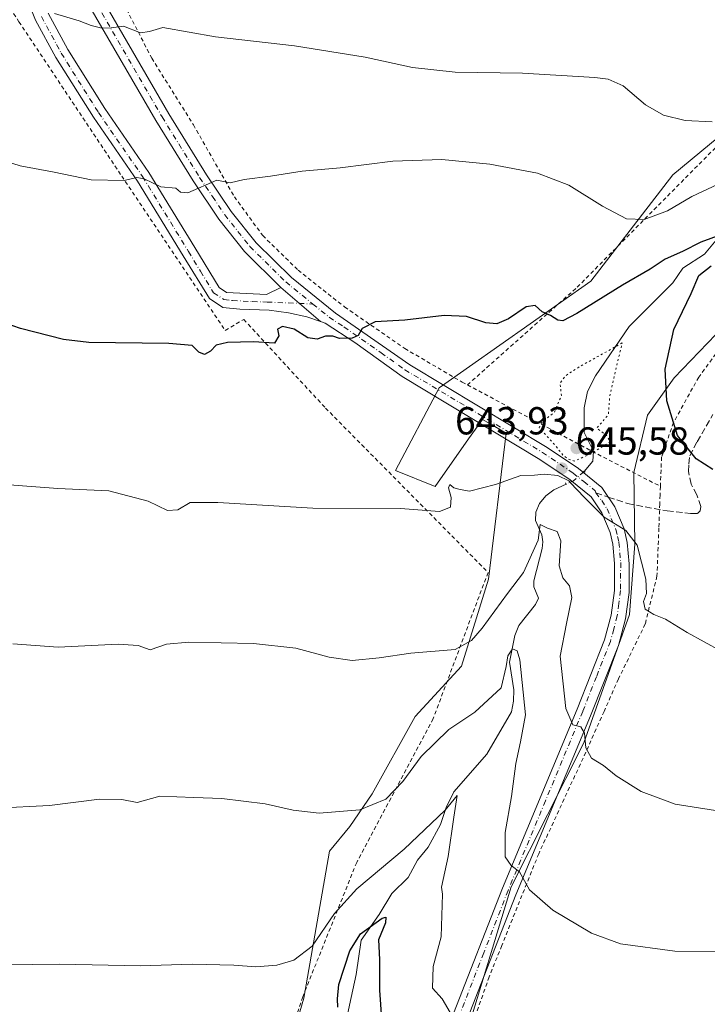
# Model space of a CAD drawing. Units: metres. Extents: x 648581 to 651625, y 4720772 to 4723151.
# Drawn here: x 650584 to 650761, y 4721314 to 4721567 of the extents above; entities that cross this region are included whole.
import ezdxf

# ---------------------------------------------------------------- set-up
doc = ezdxf.new("R2010")
doc.units = ezdxf.units.M
doc.header["$MEASUREMENT"] = 0
for name, pattern in [('DGN Style 2', [1.6480167562047852, 0.988810053722871, -0.6592067024819142]), ('DGN Style 3', [2.307223458686699, 1.648016756204785, -0.6592067024819142]), ('DGN Style 4', [2.6384748266838614, 1.318413404963828, -0.6592067024819142, 0.001648016756204785, -0.6592067024819142]), ('DGN Style 5', [1.1536117293433497, 0.4944050268614355, -0.6592067024819142])]:
    doc.linetypes.add(name, pattern=pattern)
for name, color, linetype, lineweight in [('Alambrada', 7, 'DGN Style 2', 0), ('Arbolado forestal CxS', 92, 'Continuous', 0), ('Camino Cxs', 7, 'Continuous', 0), ('Camino eje', 30, 'DGN Style 4', 13), ('Carretera de calzada única Cxs', 7, 'Continuous', 13), ('Carretera de calzada única eje', 7, 'DGN Style 4', 0), ('Corriente natural lineal', 142, 'Continuous', 13), ('Corriente natural lineal oculto', 9, 'DGN Style 4', 13), ('Curva de nivel maestra', 30, 'Continuous', 30), ('Curva de nivel normal', 30, 'Continuous', 0), ('Curva de nivel normal depresión', 30, 'DGN Style 5', 0), ('Pastizal CxS', 92, 'Continuous', 0), ('Puente lineal', 2, 'DGN Style 5', 0), ('Punto de cota en terreno', 7, 'Continuous', 0), ('Rótulo de punto de cota en terreno', 7, 'Continuous', 0), ('Senda', 7, 'DGN Style 3', 0), ('Senda no paivmentada conexión', 7, 'DGN Style 3', 0)]:
    doc.layers.add(name, color=color, linetype=linetype, lineweight=lineweight)
doc.styles.add('Style-Arial', font='txt')

# ---------------------------------------------------------------- blocks, each defined once
blk = doc.blocks.new('*U6')
at = {"layer": 'Arbolado forestal CxS', "color": 92, "linetype": 'Continuous', "lineweight": 0}
for points in [[(650969.1129000002, 4721777.526699999, 697.7396000000008), (650962.3169, 4721766.606100001, 695.9737000000023), (650946.1933000004, 4721744.0845, 692.3261999999959), (650935.1183000002, 4721723.5579, 689.8258999999962), (650923.2851, 4721710.006100001, 687.5736999999936), (650915.7858999996, 4721702.884299999, 685.9953999999998), (650907.9763000002, 4721677.334899999, 682.4983000000066), (650895.4540999997, 4721651.7465, 678.422900000005), (650882.2938999999, 4721636.5559, 675.7066000000051), (650858.5384999998, 4721598.3157, 670.2973999999958), (650834.9391000001, 4721567.4023, 665.2087999999932), (650812.0083, 4721534.595100001, 660.7079999999987), (650797.2071000002, 4721518.888300001, 658.9904999999999), (650786.4360999997, 4721507.457699999, 657.1214000000036), (650767.0367000002, 4721490.5953, 653.5062000000034), (650752.0604999998, 4721475.081700001, 650.0939000000071), (650745.2414999995, 4721465.431100001, 648.2243000000017), (650741.6882999997, 4721450.757300001, 646.1524999999965), (650742.0120999999, 4721432.340500001, 645.0332000000053), (650740.5729, 4721414.271700001, 643.5338000000047), (650728.9303000001, 4721381.359300001, 639.7918999999965), (650710.2028999999, 4721344.3961, 634.3279999999941), (650698.5614999998, 4721305.913699999, 629.6407999999938)], [(650648.6288999999, 4721287.105699999, 625.4101999999984), (650657.0185000002, 4721315.842300001, 628.5981000000029), (650663.6376999998, 4721353.510700001, 633.7890000000043), (650668.8189000003, 4721359.909499999, 634.6013999999996), (650674.5210999995, 4721368.245300001, 635.5791999999929), (650685.6073000003, 4721388.135700001, 637.8270000000048), (650697.4524999997, 4721401.052300001, 639.5056000000042), (650704.3827000001, 4721423.3861, 642.271900000007), (650708.9380999999, 4721460.8553, 646.7997999999934), (650706.0500999996, 4721462.541300001, 647.0535999999993), (650702.8640999999, 4721464.400699999, 647.4559000000008), (650699.3060999997, 4721459.357899999, 647.2841999999946), (650690.7171, 4721447.1851, 645.818299999999), (650680.5938999997, 4721451.2349, 646.2032000000036), (650691.7295000004, 4721472.501700001, 648.2762999999978), (650730.7028999999, 4721499.844699999, 651.9441999999982), (650751.7071000002, 4721527.186100001, 657.3671999999933), (650789.3525, 4721558.3311, 663.7167000000045)]]:
    blk.add_polyline3d(points, dxfattribs=at)
blk = doc.blocks.new('5PATER')
at = {"layer": 'Punto de cota en terreno', "linetype": 'Continuous', "lineweight": 0}
h = blk.add_hatch(color=51, dxfattribs=at)
edge = h.paths.add_edge_path()
edge.add_ellipse((0, 0), major_axis=(-0.1095731443231308, -0.1110710700762829), ratio=0.9994222409660322, start_angle=0, end_angle=360)

msp = doc.modelspace()

# ---------------------------------------------------------------- linework, layer by layer
at = {"layer": 'Alambrada', "color": 7, "linetype": 'DGN Style 2', "lineweight": 0, "extrusion": (-0.4650534042062739, -0.8847910649408696, 0.02949750221557704), "elevation": -4480107.790280959, "flags": 128}
msp.add_lwpolyline([(-1620709.778443315, 132865.3074761924), (-1620672.464349223, 132858.0537197493), (-1620653.806896984, 132864.9662276995)], dxfattribs=at)
at = {"layer": 'Alambrada', "color": 7, "linetype": 'DGN Style 2', "lineweight": 0}
for points in [[(650927.5701000001, 4721702.8201, 692.1575000000012), (650910.1901000004, 4721672.840100001, 686.9440000000031), (650893.4401000004, 4721647.720100001, 689.1643999999942), (650886.8000999996, 4721637.770099999, 685.3843000000053), (650883.7600999996, 4721633.220100001, 684.4882999999973), (650860.7100999998, 4721599.940099999, 679.5179000000062), (650851.4600999998, 4721586.5701, 677.3322999999946), (650832.2001, 4721558.7401, 675.2115999999951), (650828.1001000004, 4721553.7401, 673.0356999999931), (650820.2600999996, 4721544.140100001, 673.181500000006), (650804.0301000001, 4721524.300100001, 668.9854999999952), (650799.8501000004, 4721520.2601, 668.1281000000017), (650794.3201000001, 4721514.890100001, 666.7497000000003), (650770.9600999998, 4721492.270099999, 663.5072999999975), (650768.2600999996, 4721488.600099999, 661.7462999999989), (650763.7801000001, 4721482.550100001, 660.3782999999967), (650758.3901000004, 4721475.2501, 660.1974000000046), (650751.9101, 4721463.600099999, 657.7746000000043), (650748.8300999999, 4721454.710100001, 656.4483999999939), (650748.5500999996, 4721447.190099999, 655.1610999999976)], [(650483.9901000002, 4721673.1801, 679.7131999999983), (650497.5100999996, 4721657.690099999, 673.8781000000017), (650533.6401000004, 4721622.960100001, 667.3228999999993), (650550.6401000004, 4721628.340100001, 668.2204999999958), (650561.8201000001, 4721604.130100001, 671.9119999999966), (650567.9700999996, 4721590.800100001, 669.9312999999966), (650569.8901000004, 4721587.880100001, 666.0363999999972), (650583.8901000004, 4721566.4901, 659.4370999999956), (650610.2801000001, 4721526.840100001, 655.1291999999958), (650636.8501000004, 4721487.1801, 650.4459000000061), (650641.5900999998, 4721490.040100001, 651.9805999999953), (650662.5900999998, 4721467.290100001, 653.9777999999933), (650704.3000999996, 4721425.100099999, 649.3696000000054), (650690.2301000003, 4721387.5701, 645.141499999998), (650670.6001000004, 4721350.6501, 640.529999999999), (650656.7401000002, 4721316.170100001, 634.319399999993), (650634.1700999998, 4721246.840100001, 626.5905000000057)], [(650699.0100999996, 4721473.2401, 655.5022000000026), (650727.1801000005, 4721498.3101, 657.1465000000027), (650766.8000999996, 4721538.3201, 668.3197999999975), (650797.6901000004, 4721570.5601, 671.2707999999984), (650818.0100999996, 4721602.290100001, 678.2934999999999), (650839.7901, 4721639.4101, 681.7771999999968), (650844.8400999998, 4721649.5601, 688.7439000000013), (650830.4200999998, 4721650.890100001, 685.787599999996), (650785.9801000003, 4721651.9101, 687.0932999999932), (650776.8201000001, 4721628.170100001, 682.9616999999998), (650764.3101000005, 4721595.880100001, 672.5234000000055), (650763.1300999997, 4721594.130100001, 671.6781999999948), (650756.5301000001, 4721594.360099999, 673.5573000000004), (650737.9200999998, 4721597.190099999, 679.1560000000027), (650715.9700999996, 4721602.5701, 678.1677000000054), (650688.3501000004, 4721611.1601, 680.2700999999943), (650675.4200999998, 4721617.020099999, 680.9771000000037), (650659.7600999996, 4721625.360099999, 681.0868000000046), (650639.2600999996, 4721632.0701, 676.3772999999928), (650613.3000999996, 4721638.5101, 675.0529999999999), (650601.7500999998, 4721639.800100001, 673.8334000000032), (650601.5701000001, 4721637.110099999, 670.4878999999928)], [(650601.5701000001, 4721637.110099999, 670.4878999999928), (650599.1001000004, 4721598.380100001, 668.5016999999935), (650604.0100999996, 4721584.3201, 668.1739999999991), (650617.9801000003, 4721557.130100001, 666.3744000000006), (650628.6700999998, 4721540.030099999, 658.453999999998), (650639.1901000004, 4721521.540100001, 660.8894), (650646.4600999998, 4721511.590100001, 658.0581999999995), (650655.5301000001, 4721502.720100001, 655.5111999999936), (650667.4801000003, 4721493.270099999, 653.1040000000066), (650682.9301000005, 4721482.590100001, 652.1946000000025), (650697.6300999997, 4721473.9801, 654.8794000000053), (650699.0100999996, 4721473.2401, 655.5022000000026)], [(650748.5500999996, 4721447.190099999, 655.1610999999976), (650748.4600999998, 4721444.9901, 652.9391999999935), (650748.3701, 4721442.6501, 650.5194999999949), (650748.1401000004, 4721436.4901, 647.1273999999976), (650747.6700999998, 4721424.1601, 647.3102999999974), (650744.6501000002, 4721411.880100001, 648.2853000000032), (650737.7801000001, 4721397.7601, 643.436400000006), (650734.0701000001, 4721389.4301, 643.9247999999934), (650729.3901000004, 4721378.920100001, 646.7425999999978), (650717.3201000001, 4721352.880100001, 640.0608000000066), (650707.8300999999, 4721329.3301, 633.0090000000055), (650704.6001000004, 4721321.2501, 631.8365000000049), (650691.5800999999, 4721284.890100001, 630.9581000000035)]]:
    msp.add_polyline3d(points, dxfattribs=at)
at = {"layer": 'Arbolado forestal CxS', "color": 92, "linetype": 'Continuous', "lineweight": 0}
for points in [[(650969.1129000002, 4721777.526699999, 697.7396000000008), (650962.3169, 4721766.606100001, 695.9737000000023), (650946.1933000004, 4721744.0845, 692.3261999999959), (650935.1183000002, 4721723.5579, 689.8258999999962), (650923.2851, 4721710.006100001, 687.5736999999936), (650915.7858999996, 4721702.884299999, 685.9953999999998), (650907.9763000002, 4721677.334899999, 682.4983000000066), (650895.4540999997, 4721651.7465, 678.422900000005), (650882.2938999999, 4721636.5559, 675.7066000000051), (650858.5384999998, 4721598.3157, 670.2973999999958), (650834.9391000001, 4721567.4023, 665.2087999999932), (650812.0083, 4721534.595100001, 660.7079999999987), (650797.2071000002, 4721518.888300001, 658.9904999999999), (650786.4360999997, 4721507.457699999, 657.1214000000036), (650767.0367000002, 4721490.5953, 653.5062000000034), (650752.0604999998, 4721475.081700001, 650.0939000000071), (650745.2414999995, 4721465.431100001, 648.2243000000017), (650741.6882999997, 4721450.757300001, 646.1524999999965), (650742.0120999999, 4721432.340500001, 645.0332000000053), (650740.5729, 4721414.271700001, 643.5338000000047), (650728.9303000001, 4721381.359300001, 639.7918999999965), (650710.2028999999, 4721344.3961, 634.3279999999941), (650698.5614999998, 4721305.913699999, 629.6407999999938)], [(650648.6288999999, 4721287.105699999, 625.4101999999984), (650657.0185000002, 4721315.842300001, 628.5981000000029), (650663.6376999998, 4721353.510700001, 633.7890000000043), (650668.8189000003, 4721359.909499999, 634.6013999999996), (650674.5210999995, 4721368.245300001, 635.5791999999929), (650685.6073000003, 4721388.135700001, 637.8270000000048), (650697.4524999997, 4721401.052300001, 639.5056000000042), (650704.3827000001, 4721423.3861, 642.271900000007), (650708.9380999999, 4721460.8553, 646.7997999999934), (650706.0500999996, 4721462.541300001, 647.0535999999993), (650702.8640999999, 4721464.400699999, 647.4559000000008), (650699.3060999997, 4721459.357899999, 647.2841999999946), (650690.7171, 4721447.1851, 645.818299999999), (650680.5938999997, 4721451.2349, 646.2032000000036), (650691.7295000004, 4721472.501700001, 648.2762999999978), (650730.7028999999, 4721499.844699999, 651.9441999999982), (650751.7071000002, 4721527.186100001, 657.3671999999933), (650789.3525, 4721558.3311, 663.7167000000045)]]:
    msp.add_polyline3d(points, dxfattribs=at)
at = {"layer": 'Camino Cxs', "color": 7, "linetype": 'Continuous', "lineweight": 0, "extrusion": (0.006468041492826366, -0.005543365575875508, 0.9999637171104456), "elevation": -21311.01402354746, "flags": 128}
msp.add_lwpolyline([(650643.478155822, 4721443.951709799), (650633.2720287073, 4721452.698444189)], dxfattribs=at)
at = {"layer": 'Camino Cxs', "color": 7, "linetype": 'Continuous', "lineweight": 0}
for points in [[(650591.4200999998, 4721568.6501, 661.1374000000069), (650596.4401000004, 4721559.3301, 660.5363999999972), (650605.9200999998, 4721544.220100001, 660.0611000000063), (650617.2401000002, 4721527.780099999, 657.0087000000058), (650629.0301000001, 4721508.530099999, 656.0228999999963), (650635.2701000003, 4721498.270099999, 657.0610000000015), (650637.2001, 4721496.9801, 657.248900000006), (650647.4001000002, 4721496.440099999, 652.6386999999959), (650651.1101000002, 4721498.290100001, 653.5623999999953), (650661.3157000003, 4721489.543500001, 653.4478999999993), (650657.7997000003, 4721490.756100001, 653.5721000000049), (650653.0919000005, 4721491.784299999, 652.0966999999946), (650648.1237000005, 4721492.421900001, 652.539499999999), (650640.5619000001, 4721492.6469, 652.6394), (650636.2149, 4721493.094500001, 652.7538999999961), (650632.7880999995, 4721495.385700001, 653.4861999999994), (650626.0900999998, 4721506.367900001, 653.4272999999957), (650614.3284999998, 4721525.549100001, 655.4081000000006), (650602.9994999999, 4721541.976299999, 657.120299999995), (650593.3640999999, 4721557.313100001, 658.7167000000045), (650588.1892999997, 4721566.904300001, 659.732600000003), (650586.6042999999, 4721570.708900001, 660.1083999999975)], [(650661.3157000003, 4721489.543500001, 653.4478999999993), (650657.7997000003, 4721490.756100001, 653.5721000000049), (650653.0919000005, 4721491.784299999, 652.0966999999946), (650648.1237000005, 4721492.421900001, 652.539499999999), (650640.5619000001, 4721492.6469, 652.6394), (650636.2149, 4721493.094500001, 652.7538999999961), (650632.7880999995, 4721495.385700001, 653.4861999999994), (650626.0900999998, 4721506.367900001, 653.4272999999957), (650614.3284999998, 4721525.549100001, 655.4081000000006), (650602.9994999999, 4721541.976299999, 657.120299999995), (650593.3640999999, 4721557.313100001, 658.7167000000045), (650588.1892999997, 4721566.904300001, 659.732600000003), (650586.6042999999, 4721570.708900001, 660.1083999999975)], [(650591.4200999998, 4721568.6501, 661.1374000000069), (650596.4401000004, 4721559.3301, 660.5363999999972), (650605.9200999998, 4721544.220100001, 660.0611000000063), (650617.2401000002, 4721527.780099999, 657.0087000000058), (650629.0301000001, 4721508.530099999, 656.0228999999963), (650635.2701000003, 4721498.270099999, 657.0610000000015), (650637.2001, 4721496.9801, 657.248900000006), (650647.4001000002, 4721496.440099999, 652.6386999999959), (650651.1101000002, 4721498.290100001, 653.5623999999953)]]:
    msp.add_polyline3d(points, dxfattribs=at)
at = {"layer": 'Camino eje', "color": 30, "linetype": 'DGN Style 4', "lineweight": 13}
msp.add_polyline3d([(650589.6901000004, 4721567.825099999, 660.2795999999944), (650594.7801000001, 4721558.3751, 659.4229999999952), (650604.3251, 4721543.1601, 658.2682999999961), (650615.6350999996, 4721526.735099999, 656.0622000000003), (650627.3951000003, 4721507.530099999, 653.8847999999998), (650630.5151000004, 4721502.4001, 656.8093999999984), (650633.8551000003, 4721496.915100001, 655.2421000000032), (650636.5301000001, 4721495.1251, 654.9412000000011), (650638.7001, 4721494.9001, 655.0415000000066), (650643.8000999996, 4721494.630100001, 654.0314000000071), (650647.5751, 4721494.515100001, 652.5898000000016), (650659.3715000004, 4721494.0033, 653.3015000000014)], dxfattribs=at)
at = {"layer": 'Carretera de calzada única Cxs', "color": 7, "linetype": 'Continuous', "lineweight": 13, "extrusion": (0.006468041492826366, -0.005543365575875508, 0.9999637171104456), "elevation": -21311.01402354746, "flags": 128}
msp.add_lwpolyline([(650643.478155822, 4721443.951709799), (650633.2720287073, 4721452.698444189)], dxfattribs=at)
at = {"layer": 'Carretera de calzada única Cxs', "color": 7, "linetype": 'Continuous', "lineweight": 13}
for points in [[(650651.1101000002, 4721498.290100001, 653.5623999999953), (650641.7701000003, 4721507.5101, 656.596000000005), (650635.2100999998, 4721515.8301, 660.1802000000025), (650628.5900999998, 4721525.630100001, 659.3736000000063), (650619.0100999996, 4721541.110099999, 659.9581000000035), (650602.1300999997, 4721570.280099999, 665.0978000000032), (650593.0800999999, 4721592.600099999, 664.9760999999999), (650591.6801000005, 4721597.8201, 669.6199999999953), (650590.4501, 4721607.220100001, 668.0988000000071), (650590.0601000005, 4721614.2301, 668.2755999999936), (650590.3601000002, 4721619.4801, 668.1054000000004), (650592.3501000004, 4721634.040100001, 670.8908999999985), (650593.2301000003, 4721637.720100001, 671.8571999999986)], [(650695.4332999998, 4721311.867699999, 632.8024000000005), (650707.9999000002, 4721344.035900001, 639.1114999999991), (650727.1571000004, 4721389.9901, 648.6643999999942), (650734.2254999997, 4721407.802300001, 648.6774000000005), (650735.9137000004, 4721414.1633, 648.4263999999966), (650736.7605, 4721420.443499999, 648.2750999999989), (650736.7757000001, 4721427.384299999, 646.4087000000001), (650736.3515, 4721432.3715, 646.2121000000043), (650735.6482999995, 4721435.3257, 646.6126999999979), (650733.5214999998, 4721440.3619, 646.7869999999966), (650730.7642999999, 4721444.5263, 646.2131999999983), (650725.3931, 4721448.8693, 645.7851999999984), (650717.5773, 4721454.131899999, 649.6193000000058), (650682.2681, 4721475.379699999, 650.715200000006), (650670.0733000003, 4721484.094500001, 655.2538999999961), (650662.5181, 4721489.096899999, 653.2906999999977), (650661.3157000003, 4721489.543500001, 653.4478999999993), (650651.1101000002, 4721498.290100001, 653.5623999999953), (650641.7701000003, 4721507.5101, 656.596000000005), (650635.2100999998, 4721515.8301, 660.1802000000025), (650628.5900999998, 4721525.630100001, 659.3736000000063), (650619.0100999996, 4721541.110099999, 659.9581000000035), (650602.1300999997, 4721570.280099999, 665.0978000000032)], [(650605.5657000003, 4721571.7963, 666.8641000000061), (650622.3517000005, 4721542.825300001, 658.6747000000032), (650632.0734999999, 4721527.1327, 661.3169999999955), (650638.4137000004, 4721517.783500001, 660.6785999999993), (650644.7632999998, 4721509.737500001, 657.3148999999976), (650653.8299000004, 4721500.8007, 655.0390000000043), (650665.1823000005, 4721491.674699999, 652.7835999999952), (650684.2352999998, 4721478.412900001, 650.3500000000058), (650719.5217000004, 4721457.170499999, 652.3638000000064), (650727.5641000001, 4721451.751700001, 646.0182000000059), (650733.5308999997, 4721446.933300001, 646.0185000000056), (650736.8114999998, 4721441.973099999, 645.8810999999987), (650739.2103000004, 4721436.3007, 645.5274000000063), (650740.0443000002, 4721432.762700001, 645.9042999999947), (650740.5083, 4721427.319700001, 645.8533000000025), (650740.4921000004, 4721419.951900001, 647.6714000000065), (650739.5834999997, 4721413.175100001, 647.6502000000038), (650737.7629000006, 4721406.3577, 644.9869000000035), (650730.5950999996, 4721388.280300001, 646.4085999999952), (650711.4134999998, 4721342.299100001, 639.6655000000028), (650698.8702999996, 4721310.194900001, 630.8343000000023)], [(650605.5657000003, 4721571.7963, 666.8641000000061), (650622.3517000005, 4721542.825300001, 658.6747000000032), (650632.0734999999, 4721527.1327, 661.3169999999955), (650638.4137000004, 4721517.783500001, 660.6785999999993), (650644.7632999998, 4721509.737500001, 657.3148999999976), (650653.8299000004, 4721500.8007, 655.0390000000043), (650665.1823000005, 4721491.674699999, 652.7835999999952), (650684.2352999998, 4721478.412900001, 650.3500000000058), (650719.5217000004, 4721457.170499999, 652.3638000000064), (650727.5641000001, 4721451.751700001, 646.0182000000059), (650733.5308999997, 4721446.933300001, 646.0185000000056), (650736.8114999998, 4721441.973099999, 645.8810999999987), (650739.2103000004, 4721436.3007, 645.5274000000063), (650740.0443000002, 4721432.762700001, 645.9042999999947), (650740.5083, 4721427.319700001, 645.8533000000025), (650740.4921000004, 4721419.951900001, 647.6714000000065), (650739.5834999997, 4721413.175100001, 647.6502000000038), (650737.7629000006, 4721406.3577, 644.9869000000035), (650730.5950999996, 4721388.280300001, 646.4085999999952), (650711.4134999998, 4721342.299100001, 639.6655000000028), (650698.8702999996, 4721310.194900001, 630.8343000000023)], [(650695.4332999998, 4721311.867699999, 632.8024000000005), (650707.9999000002, 4721344.035900001, 639.1114999999991), (650727.1571000004, 4721389.9901, 648.6643999999942), (650734.2254999997, 4721407.802300001, 648.6774000000005), (650735.9137000004, 4721414.1633, 648.4263999999966), (650736.7605, 4721420.443499999, 648.2750999999989), (650736.7757000001, 4721427.384299999, 646.4087000000001), (650736.3515, 4721432.3715, 646.2121000000043), (650735.6482999995, 4721435.3257, 646.6126999999979), (650733.5214999998, 4721440.3619, 646.7869999999966), (650730.7642999999, 4721444.5263, 646.2131999999983), (650725.3931, 4721448.8693, 645.7851999999984), (650717.5773, 4721454.131899999, 649.6193000000058), (650682.2681, 4721475.379699999, 650.715200000006), (650670.0733000003, 4721484.094500001, 655.2538999999961), (650662.5181, 4721489.096899999, 653.2906999999977), (650661.3157000003, 4721489.543500001, 653.4478999999993)]]:
    msp.add_polyline3d(points, dxfattribs=at)
at = {"layer": 'Carretera de calzada única eje', "color": 7, "linetype": 'DGN Style 4', "lineweight": 0}
for points in [[(650603.8201000001, 4721571.1151, 665.7121000000043), (650620.6250999998, 4721542.075099999, 659.094299999997), (650630.2600999996, 4721526.505100001, 660.2767000000022), (650633.5701000001, 4721521.6051, 660.7406999999948), (650636.7301000003, 4721516.940099999, 660.6717999999964), (650643.1750999996, 4721508.765100001, 656.4523999999947), (650652.3651000002, 4721499.6951, 654.1907999999967), (650659.3715000004, 4721494.0033, 653.3015000000014)], [(650659.3715000004, 4721494.0033, 653.3015000000014), (650663.5411, 4721490.623299999, 652.7485000000015), (650667.3207, 4721488.1229, 653.5694999999978), (650676.8448999999, 4721481.5011, 653.9336000000039), (650682.9455000004, 4721477.1447, 650.4839000000065), (650718.2468999998, 4721455.9189, 651.3800999999949), (650726.1769000003, 4721450.582699999, 645.9275999999954), (650728.8640999999, 4721448.411699999, 645.8389000000025), (650731.8284999998, 4721446.0679, 645.818299999999), (650731.9885, 4721445.5253, 645.8677000000025)], [(650731.9885, 4721445.5253, 645.8677000000025), (650733.4874999998, 4721443.5277, 646.0320000000065), (650734.8673, 4721441.445499999, 646.1815999999963), (650737.1321, 4721436.0933, 645.4452000000019), (650737.5497000003, 4721434.3255, 645.1408999999985), (650737.9018999999, 4721432.848099999, 645.2170000000042), (650738.3482999997, 4721427.634299999, 645.5659000000014), (650738.3359000003, 4721420.4813, 647.4204000000027), (650737.8837000001, 4721417.094699999, 647.8102999999974), (650737.4612999996, 4721413.953500001, 646.5188000000053), (650736.5531000001, 4721410.546499999, 646.6628999999957), (650735.7100999998, 4721407.364900001, 646.9615000000049), (650732.1333, 4721398.329700001, 645.672200000001), (650728.6013000002, 4721389.4199, 647.6717000000062), (650719.0285, 4721366.438300001, 645.5141000000004), (650709.4556999998, 4721343.451500001, 639.3260000000009), (650703.1964999996, 4721327.405900001, 632.873900000006), (650696.9171000002, 4721311.315099999, 631.4471999999951)]]:
    msp.add_polyline3d(points, dxfattribs=at)
at = {"layer": 'Corriente natural lineal', "color": 142, "linetype": 'Continuous', "lineweight": 13}
for points in [[(650765.0219000002, 4721512.9584, 651.2189999999973), (650759.8317999998, 4721506.7862, 649.9888999999966), (650754.2747, 4721503.1895, 649.4912999999942), (650751.7166999998, 4721499.4123, 648.5696999999927), (650740.5351, 4721488.2642, 646.7666000000027), (650731.9172, 4721475.5635, 645.0911000000051), (650729.8718999998, 4721471.581900001, 644.837400000004), (650729.0124000004, 4721467.364900001, 644.745299999995), (650729, 4721461, 644.5601000000024), (650731.3696999997, 4721456.206499999, 644.5068000000028), (650731.2015000005, 4721453.6215, 644.6080999999976), (650729.0054000001, 4721450.999700001, 644.7967000000062)], [(650724.3346999995, 4721447.7755, 644.4124000000012), (650721.2040999997, 4721446.307800001, 643.4744999999966), (650719.0981000002, 4721444.7762, 642.9061999999976), (650717.5031000003, 4721442.810000001, 642.122000000003), (650716.5667000003, 4721440.534, 641.8107000000019), (650716.4976000005, 4721438.4005, 641.2600999999995), (650718.0702999998, 4721434.722899999, 640.5381000000052), (650718.3529000003, 4721432.9846, 640.4983000000066), (650718.2198999999, 4721431.2128, 640.4244000000035), (650716.0269999999, 4721422.91, 639.658500000005), (650716.0949999997, 4721421.368799999, 639.1921000000002), (650717.2390999999, 4721418.522100001, 638.153999999995), (650716.5245000003, 4721416.860099999, 637.7434999999969), (650712.2012, 4721411.483999999, 637.258799999996), (650711.1937999995, 4721408.9464, 637.0639999999985), (650709.7906, 4721402.022500001, 636.1373000000021), (650710.9214000005, 4721394.961300001, 635.0374000000012), (650710.8620999996, 4721392.065400001, 634.664300000004), (650710.2953000005, 4721389.314999999, 634.2014999999956), (650703.9963999996, 4721378.475500001, 631.8494000000064), (650695.5362999998, 4721368.771400001, 631.1543999999994), (650693.5533999996, 4721364.756300001, 630.9404999999971), (650692.0739000002, 4721360.4233, 630.4290999999939), (650688.9770999998, 4721354.5703, 629.8859999999986), (650686.1852000002, 4721351.2532, 629.5541999999987), (650683.7690000003, 4721346.765799999, 628.4609999999957), (650679.6058, 4721342.638599999, 627.542100000006), (650676.3892999999, 4721337.272, 626.7241000000067), (650671.7740000002, 4721330.6864, 625.4532000000036), (650670.4768000003, 4721321.883500001, 623.7617000000029), (650667.2468999998, 4721306.8783, 622.0598000000027)]]:
    msp.add_polyline3d(points, dxfattribs=at)
at = {"layer": 'Corriente natural lineal oculto', "color": 9, "linetype": 'DGN Style 4', "lineweight": 13}
msp.add_polyline3d([(650729.0054000001, 4721450.999700001, 644.7967000000062), (650729.0000999998, 4721450.9933, 644.7973000000056), (650726.2039000001, 4721448.651799999, 644.8215000000055), (650724.3537, 4721447.784399999, 644.4180000000051), (650724.3346999995, 4721447.7755, 644.4124000000012)], dxfattribs=at)
at = {"layer": 'Curva de nivel maestra', "color": 30, "linetype": 'Continuous', "lineweight": 30, "flags": 128}
for points, elevation in [([(650764.0800000001, 4721511.7401), (650758.9199999999, 4721509.9101), (650754.25, 4721507.450099999), (650749.7800000003, 4721505.4801), (650745.9199999999, 4721502.920100001), (650738.79, 4721498.860099999), (650727.0899999999, 4721491.5801), (650723.4800000006, 4721489.700099999), (650722.2100000001, 4721489.9001), (650720.3399999999, 4721491.090100001), (650718.1799999997, 4721492.0101), (650716.4000000004, 4721493.6601), (650714.0599999997, 4721493.280099999), (650709.5800000001, 4721490.2401), (650706.5199999996, 4721488.920100001), (650703.7400000002, 4721489.1801), (650698.7400000002, 4721490.7601), (650693.0499999998, 4721491.0801), (650682.9900000002, 4721489.890100001), (650675.3600000005, 4721489.4301), (650672, 4721487.700099999), (650670.9400000004, 4721485.9301), (650669.4100000003, 4721485.2401), (650666.2199999997, 4721485.1501), (650664.4699999997, 4721485.7401), (650662.5999999996, 4721485.7301), (650660.4400000004, 4721485.0001), (650658.0700000003, 4721485.340100001), (650654.5300000003, 4721487.5601), (650651.5099999999, 4721488.2601), (650650.25, 4721487.540100001), (650650.5800000001, 4721485.880100001), (650649.4699999997, 4721483.940099999), (650644.0700000003, 4721484.2601), (650637.4000000004, 4721484.120100001), (650634.5099999999, 4721483.4101), (650633.0300000003, 4721481.860099999), (650631.5700000003, 4721481.0601), (650630.0700000003, 4721481.670100001), (650628.3499999996, 4721483.350099999), (650622.3399999999, 4721483.860099999), (650601.8300000001, 4721484.100099999), (650595.3600000005, 4721484.890100001), (650584.3399999999, 4721487.6801), (650570.4000000004, 4721492.530099999)], 650), ([(650761.9600000001, 4721451.550100001), (650757.7100000001, 4721454.300100001), (650752.9400000004, 4721460.280099999), (650750.2199999997, 4721469.1501), (650749.7599999999, 4721477.290100001), (650751.9900000002, 4721487.4901), (650756.4600000001, 4721496.670100001), (650758.4199999999, 4721501.340100001), (650761.5599999997, 4721503.8201)], 650), ([(650665.7599999999, 4721313.460100001), (650665.6699999999, 4721315.6601), (650666.0499999998, 4721319.3301), (650668.8399999999, 4721327.9901), (650671.5899999999, 4721332.3301), (650677.0999999996, 4721336.350099999), (650678.04, 4721336.600099999), (650678, 4721335.1801), (650676.2199999997, 4721330.800100001), (650676.4500000002, 4721325.7601), (650676.4500000002, 4721317.890100001), (650677.3700000001, 4721304.340100001)], 625)]:
    msp.add_lwpolyline(points, dxfattribs=dict(at, elevation=elevation))
at = {"layer": 'Curva de nivel normal', "color": 30, "linetype": 'Continuous', "lineweight": 0, "flags": 128}
for points, elevation in [([(650761.7999999998, 4721540.780099999), (650754.8600000005, 4721541.120100001), (650749.3200000003, 4721542.450099999), (650744.7000000002, 4721545.1601), (650738.9500000002, 4721550.0101), (650735.1500000004, 4721551.710100001), (650731.7400000002, 4721552.190099999), (650713.1600000003, 4721553.290100001), (650695.8799999999, 4721553.4901), (650684.9000000004, 4721554.7601), (650672.7699999996, 4721557.380100001), (650654.6699999999, 4721560.280099999), (650634.3300000001, 4721562.610099999), (650620.8600000005, 4721564.960100001), (650617.3799999999, 4721563.940099999), (650615.0899999999, 4721563.610099999), (650610.7699999996, 4721565.370100001), (650607.54, 4721564.9001), (650605.1900000004, 4721564.8101), (650602.4299999997, 4721565.540100001), (650599.3700000001, 4721566.7401), (650593, 4721568.630100001)], 660), ([(650763.4100000003, 4721524.7601), (650756.6399999997, 4721521.590100001), (650750.3300000001, 4721517.9301), (650744.4100000003, 4721515.670100001), (650739.8300000001, 4721515.9001), (650733.7000000002, 4721519.120100001), (650725.0700000003, 4721524.520099999), (650717.04, 4721527.640100001), (650704.7400000002, 4721529.9301), (650692.4100000003, 4721531.120100001), (650679.8899999997, 4721530.6801), (650666.3499999996, 4721528.960100001), (650656.5599999997, 4721528.0801), (650648.4800000006, 4721526.850099999), (650641.7400000002, 4721525.9801), (650638.1500000004, 4721525.110099999), (650634.7300000006, 4721525.790100001), (650627.2100000001, 4721522.5101), (650625.3799999999, 4721522.700099999), (650624.1299999999, 4721523.710100001), (650620.2999999998, 4721524.130100001), (650616.0599999997, 4721526.1501), (650614.2000000002, 4721526.520099999), (650610.9500000002, 4721525.700099999), (650602.4400000004, 4721525.9101), (650592.9400000004, 4721527.840100001), (650584.1900000004, 4721529.460100001), (650576.6200000001, 4721531.920100001)], 655.0000000000001), ([(650579.1399999997, 4721447.720100001), (650593.9000000004, 4721446.6501), (650607, 4721446.0701), (650617.04, 4721443.420100001), (650622.0199999996, 4721440.960100001), (650624.7000000002, 4721441.190099999), (650627.8799999999, 4721443.0101), (650634.9100000003, 4721443.0801), (650659.3700000001, 4721441.610099999), (650681.8300000001, 4721441.470100001), (650691.8799999999, 4721440.7401), (650694.6900000004, 4721441.860099999), (650694.8200000003, 4721444.3101), (650694.1900000004, 4721446.840100001), (650694.4900000002, 4721447.6501), (650695.5199999996, 4721446.840100001), (650697.1699999999, 4721446.390100001), (650699.5599999997, 4721445.960100001), (650706.2400000002, 4721447.640100001), (650712.7400000002, 4721449.9801), (650716.2400000002, 4721450.040100001), (650718.7400000002, 4721450.3201), (650722.2400000002, 4721449.9901), (650725.0800000001, 4721448.630100001), (650726.7100000001, 4721446.7601), (650729.4800000006, 4721443.940099999), (650734.0800000001, 4721439.3201), (650739.6299999999, 4721435.840100001), (650742.5599999997, 4721432.130100001), (650744.7800000003, 4721423.370100001), (650744.9600000001, 4721419.670100001), (650744.2400000002, 4721417.640100001), (650744.6399999997, 4721415.630100001), (650746.8499999996, 4721414.280099999), (650749.8600000005, 4721413.120100001), (650755.4199999999, 4721409.6501), (650764.1200000001, 4721404.890100001)], 645), ([(650762.6699999999, 4721364.020099999), (650752.3099999997, 4721365.5801), (650743.6399999997, 4721368.8301), (650737.2100000001, 4721372.920100001), (650733.9800000006, 4721375.540100001), (650730.8600000005, 4721377.390100001), (650729.4299999997, 4721380.0601), (650729.0899999999, 4721383.870100001), (650728.1399999997, 4721385.460100001), (650726.0999999996, 4721385.950099999), (650724.2699999996, 4721390.1501), (650722.8499999996, 4721403.620100001), (650724.4000000004, 4721412.0001), (650725.8200000003, 4721418.670100001), (650725.2300000006, 4721421.670100001), (650723.4800000006, 4721423.670100001), (650722.5999999996, 4721426.8101), (650722.9600000001, 4721433.2401), (650722.0099999999, 4721435.600099999), (650719.54, 4721436.5001), (650717.6600000003, 4721437.380100001), (650717.1600000003, 4721433.390100001), (650713.4199999999, 4721425.040100001), (650709.2699999996, 4721419.670100001), (650702.8200000003, 4721410.780099999), (650700.04, 4721407.6501), (650695.8399999999, 4721405.280099999), (650684.5300000003, 4721404.360099999), (650676.3300000001, 4721403.1801), (650669.4600000001, 4721402.5001), (650663.5599999997, 4721403.360099999), (650654.9900000002, 4721405.690099999), (650644.0700000003, 4721406.880100001), (650627.4699999997, 4721407.200099999), (650621.7999999998, 4721406.710100001), (650617.5999999996, 4721405.2601), (650614.5300000003, 4721406.3201), (650609.4000000004, 4721406.6801), (650593.9600000001, 4721405.880100001), (650582.3200000003, 4721406.800100001)], 640), ([(650578.0199999996, 4721364.610099999), (650591.7199999997, 4721365.2401), (650604.6200000001, 4721366.850099999), (650610.3200000003, 4721366.8201), (650614.2199999997, 4721366.0601), (650620.0800000001, 4721367.670100001), (650628.79, 4721367.340100001), (650635.9600000001, 4721367.050100001), (650647.0700000003, 4721365.7301), (650654.29, 4721364.040100001), (650660.9800000006, 4721363.280099999), (650671.4199999999, 4721364.1601), (650678.0999999996, 4721366.860099999), (650682.4000000004, 4721371.420100001), (650687.1100000005, 4721377.880100001), (650694.2000000002, 4721384.790100001), (650700.9100000003, 4721389.200099999), (650707.7000000002, 4721395.460100001), (650708.9600000001, 4721400.9901), (650709.4000000004, 4721403.6801), (650710.5599999997, 4721405.460100001), (650711.7599999999, 4721404.940099999), (650712.4600000001, 4721402.6601), (650713.9299999997, 4721388.5801), (650712.6699999999, 4721381.5801), (650711.4699999997, 4721376.0601), (650710.3399999999, 4721367.610099999), (650708.6900000004, 4721358.290100001), (650708.6799999997, 4721352.090100001), (650710.2599999999, 4721349.840100001), (650712.3700000001, 4721348.2501), (650714.9600000001, 4721343.600099999), (650720.9000000004, 4721338.4301), (650730.8200000003, 4721332.450099999), (650738.3099999997, 4721329.720100001), (650752.2100000001, 4721327.8301), (650766.8700000001, 4721327.780099999)], 635), ([(650566.7199999997, 4721324.190099999), (650594.4100000003, 4721324.530099999), (650615.0700000003, 4721324.0701), (650628.4000000004, 4721324.540100001), (650639.0700000003, 4721324.280099999), (650644.7300000006, 4721323.8201), (650650.0700000003, 4721324.290100001), (650654.4699999997, 4721325.5701), (650659.2000000002, 4721329.140100001), (650664.9000000004, 4721337.530099999), (650670.5899999999, 4721343.840100001), (650682.7400000002, 4721354.0101), (650693.2999999998, 4721364.0601), (650696.3899999997, 4721367.790100001), (650695.4900000002, 4721362.3101), (650694.0999999996, 4721352.170100001), (650692.3200000003, 4721344.3201), (650692.6399999997, 4721342.470100001), (650692.2699999996, 4721331.5701), (650690.2000000002, 4721323.890100001), (650690.0700000003, 4721318.4001), (650692.5199999996, 4721315.610099999), (650694.5800000001, 4721312.1601)], 630.0000000000001)]:
    msp.add_lwpolyline(points, dxfattribs=dict(at, elevation=elevation))
at = {"layer": 'Curva de nivel normal depresión', "color": 30, "linetype": 'DGN Style 5', "lineweight": 0, "elevation": 645, "flags": 128}
msp.add_lwpolyline([(650738.75, 4721484.0101), (650727.6600000003, 4721477.850099999), (650724.2800000003, 4721475.6501), (650722.7800000003, 4721473.710100001), (650723.1200000001, 4721470.5001), (650721.3399999999, 4721466.210100001), (650718.1200000001, 4721463.670100001), (650717.4400000004, 4721462.220100001), (650721.6900000004, 4721457.5601), (650723.6200000001, 4721455.140100001), (650724.9199999999, 4721454.1801), (650726.4199999999, 4721453.6801), (650730.5999999996, 4721455.5001), (650735.7000000002, 4721458.610099999), (650734.7199999997, 4721460.300100001), (650732.1799999997, 4721462.130100001), (650735.1600000003, 4721465.530099999), (650735.5800000001, 4721470.4301), (650737.2100000001, 4721477.770099999), (650738.75, 4721484.0101)], dxfattribs=at)
at = {"layer": 'Pastizal CxS', "color": 92, "linetype": 'Continuous', "lineweight": 0}
for points in [[(650698.5614999998, 4721305.913699999, 629.6407999999938), (650710.2028999999, 4721344.3961, 634.3279999999941), (650728.9303000001, 4721381.359300001, 639.7918999999965), (650740.5729, 4721414.271700001, 643.5338000000047), (650742.0120999999, 4721432.340500001, 645.0332000000053), (650741.6882999997, 4721450.757300001, 646.1524999999965), (650745.2414999995, 4721465.431100001, 648.2243000000017), (650752.0604999998, 4721475.081700001, 650.0939000000071), (650767.0367000002, 4721490.5953, 653.5062000000034), (650786.4360999997, 4721507.457699999, 657.1214000000036), (650797.2071000002, 4721518.888300001, 658.9904999999999), (650812.0083, 4721534.595100001, 660.7079999999987), (650834.9391000001, 4721567.4023, 665.2087999999932), (650858.5384999998, 4721598.3157, 670.2973999999958), (650882.2938999999, 4721636.5559, 675.7066000000051), (650895.4540999997, 4721651.7465, 678.422900000005), (650907.9763000002, 4721677.334899999, 682.4983000000066), (650915.7858999996, 4721702.884299999, 685.9953999999998), (650923.2851, 4721710.006100001, 687.5736999999936), (650935.1183000002, 4721723.5579, 689.8258999999962), (650946.1933000004, 4721744.0845, 692.3261999999959), (650962.3169, 4721766.606100001, 695.9737000000023), (650969.1129000002, 4721777.526699999, 697.7396000000008)], [(650969.1129000002, 4721777.526699999, 697.7396000000008), (650962.3169, 4721766.606100001, 695.9737000000023), (650946.1933000004, 4721744.0845, 692.3261999999959), (650935.1183000002, 4721723.5579, 689.8258999999962), (650923.2851, 4721710.006100001, 687.5736999999936), (650915.7858999996, 4721702.884299999, 685.9953999999998), (650907.9763000002, 4721677.334899999, 682.4983000000066), (650895.4540999997, 4721651.7465, 678.422900000005), (650882.2938999999, 4721636.5559, 675.7066000000051), (650858.5384999998, 4721598.3157, 670.2973999999958), (650834.9391000001, 4721567.4023, 665.2087999999932), (650812.0083, 4721534.595100001, 660.7079999999987), (650797.2071000002, 4721518.888300001, 658.9904999999999), (650786.4360999997, 4721507.457699999, 657.1214000000036), (650767.0367000002, 4721490.5953, 653.5062000000034), (650752.0604999998, 4721475.081700001, 650.0939000000071), (650745.2414999995, 4721465.431100001, 648.2243000000017), (650741.6882999997, 4721450.757300001, 646.1524999999965), (650742.0120999999, 4721432.340500001, 645.0332000000053), (650740.5729, 4721414.271700001, 643.5338000000047), (650728.9303000001, 4721381.359300001, 639.7918999999965), (650710.2028999999, 4721344.3961, 634.3279999999941), (650698.5614999998, 4721305.913699999, 629.6407999999938)], [(650789.3525, 4721558.3311, 663.7167000000045), (650751.7071000002, 4721527.186100001, 657.3671999999933), (650730.7028999999, 4721499.844699999, 651.9441999999982), (650691.7295000004, 4721472.501700001, 648.2762999999978), (650680.5938999997, 4721451.2349, 646.2032000000036), (650690.7171, 4721447.1851, 645.818299999999), (650699.3060999997, 4721459.357899999, 647.2841999999946), (650702.8640999999, 4721464.400699999, 647.4559000000008), (650706.0500999996, 4721462.541300001, 647.0535999999993), (650708.9380999999, 4721460.8553, 646.7997999999934), (650704.3827000001, 4721423.3861, 642.271900000007), (650697.4524999997, 4721401.052300001, 639.5056000000042), (650685.6073000003, 4721388.135700001, 637.8270000000048), (650674.5210999995, 4721368.245300001, 635.5791999999929), (650668.8189000003, 4721359.909499999, 634.6013999999996), (650663.6376999998, 4721353.510700001, 633.7890000000043), (650657.0185000002, 4721315.842300001, 628.5981000000029), (650648.6288999999, 4721287.105699999, 625.4101999999984)], [(650648.6288999999, 4721287.105699999, 625.4101999999984), (650657.0185000002, 4721315.842300001, 628.5981000000029), (650663.6376999998, 4721353.510700001, 633.7890000000043), (650668.8189000003, 4721359.909499999, 634.6013999999996), (650674.5210999995, 4721368.245300001, 635.5791999999929), (650685.6073000003, 4721388.135700001, 637.8270000000048), (650697.4524999997, 4721401.052300001, 639.5056000000042), (650704.3827000001, 4721423.3861, 642.271900000007), (650708.9380999999, 4721460.8553, 646.7997999999934), (650706.0500999996, 4721462.541300001, 647.0535999999993), (650702.8640999999, 4721464.400699999, 647.4559000000008), (650699.3060999997, 4721459.357899999, 647.2841999999946), (650690.7171, 4721447.1851, 645.818299999999), (650680.5938999997, 4721451.2349, 646.2032000000036), (650691.7295000004, 4721472.501700001, 648.2762999999978), (650730.7028999999, 4721499.844699999, 651.9441999999982), (650751.7071000002, 4721527.186100001, 657.3671999999933), (650789.3525, 4721558.3311, 663.7167000000045)]]:
    msp.add_polyline3d(points, dxfattribs=at)
at = {"layer": 'Puente lineal', "color": 2, "linetype": 'DGN Style 5', "lineweight": 0, "extrusion": (-0.06741476759585004, 0.04654576415362986, 0.9966387213776878), "elevation": 176538.9108903949, "flags": 128}
msp.add_lwpolyline([(-4255060.09230587, -2139823.990550968), (-4255060.09230587, -2139823.448573828)], dxfattribs=at)
at = {"layer": 'Puente lineal', "color": 2, "linetype": 'DGN Style 5', "lineweight": 0, "extrusion": (0.01684006021722804, -0.03607545421736315, 0.9992071726998816), "elevation": -158724.9634074575, "flags": 128}
msp.add_lwpolyline([(2586748.820971496, 3999881.467317278), (2586748.820971496, 3999880.590705647)], dxfattribs=at)
at = {"layer": 'Senda', "color": 7, "linetype": 'DGN Style 3', "lineweight": 0}
msp.add_polyline3d([(650735.1720000004, 4721444.452, 646.235799999995), (650740.1058999998, 4721442.7885, 648.1561999999976), (650750.2659, 4721440.883500001, 648.6294999999955), (650756.2984999996, 4721440.248500001, 648.0274999999965), (650758.0976999998, 4721440.248500001, 648.1855000000069), (650758.7326999997, 4721440.883500001, 648.3032999999997), (650758.9033000004, 4721442.0275, 648.405700000003), (650757.8859000001, 4721445.0109, 648.7532000000066), (650756.4042999997, 4721447.762700001, 649.5666999999958), (650755.7692999998, 4721451.043500001, 650.4557000000059), (650755.8750999998, 4721452.9485, 650.7945999999939), (650756.0867, 4721455.065099999, 651.1319999999978), (650757.9917000001, 4721458.6635, 651.5455999999976), (650762.0135000005, 4721465.648499999, 653.3263000000006)], dxfattribs=at)
at = {"layer": 'Senda no paivmentada conexión', "color": 7, "linetype": 'DGN Style 3', "lineweight": 0, "extrusion": (-0.1032082571770274, 0.03479611198268882, 0.9940509475079077), "elevation": 97769.05819522722, "flags": 128}
msp.add_lwpolyline([(-4681908.123560334, -886384.7472610394), (-4681908.123560334, -886381.3675949683)], dxfattribs=at)

# ---------------------------------------------------------------- block references
at = {"layer": 'Arbolado forestal CxS', "color": 92, "linetype": 'Continuous', "lineweight": 0}
msp.add_blockref('*U6', (0, 0), dxfattribs=at)
at = {"layer": 'Punto de cota en terreno', "color": 7, "linetype": 'Continuous', "lineweight": 0, "xscale": 10, "yscale": 10, "zscale": 10}
for p in [(650727, 4721457, 643.929999999993), (650723.2699999996, 4721451.82, 645.5800000000017)]:
    msp.add_blockref('5PATER', p, dxfattribs=at)

# ---------------------------------------------------------------- texts
at = {"layer": 'Rótulo de punto de cota en terreno', "color": 7, "linetype": 'Continuous', "lineweight": 0, "style": 'Style-Arial'}
for s, p in [('643,93', (650695.8272000002, 4721460.527799999)), ('645,58', (650726.7977999998, 4721455.347800001))]:
    msp.add_text(s, height=7.000000000000002, dxfattribs=at).set_placement(p)

doc.saveas('drawing.dxf')
